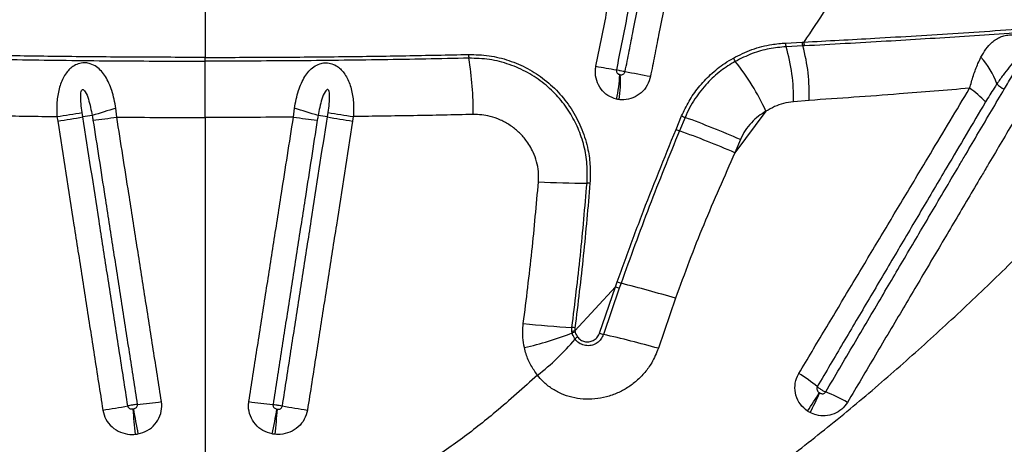
# Model space of a CAD drawing. Units: millimetres. Extents: x 91 to 445, y 452 to 777.
# Drawn here: x 166 to 173, y 583 to 586 of the extents above; entities that cross this region are included whole.
import ezdxf

# ---------------------------------------------------------------- set-up
doc = ezdxf.new("R2010")
doc.units = ezdxf.units.MM

msp = doc.modelspace()

# ---------------------------------------------------------------- linework, layer by layer
at = {"color": 7, "linetype": 'Continuous', "lineweight": 25}
for p, q in [((167.6284, 585.8099), (167.6284, 585.4999)), ((171.5888, 585.5981), (171.7024, 585.6041)), ((171.7069, 585.5779), (171.593, 585.5723)), ((171.7024, 585.6041), (171.7136, 585.6048)), ((171.7182, 585.5785), (171.7069, 585.5779)), ((167.6284, 585.4743), (167.6284, 585.4999)), ((171.7497, 585.2061), (171.6425, 585.1975)), ((166.7942, 585.0933), (166.7894, 585.1239)), ((167.0257, 585.0919), (167.0189, 585.1524)), ((168.2311, 585.0919), (168.2379, 585.1524)), ((168.4626, 585.0933), (168.4674, 585.1239)), ((171.4551, 585.1318), (171.2438, 584.8489)), ((166.6174, 585.0959), (166.6221, 585.0654)), ((167.6284, 585.0897), (167.6284, 582.2203)), ((168.6394, 585.0959), (168.6346, 585.0654)), ((170.8417, 585.0087), (170.88, 585.1003)), ((170.9035, 585.0902), (170.8652, 584.9987)), ((171.281, 584.9386), (171.2438, 584.8489)), ((170.429, 583.9336), (170.4408, 583.9669)), ((170.429, 583.9336), (170.1518, 583.6338)), ((170.3203, 583.6173), (170.429, 583.9336)), ((170.4546, 583.9244), (170.3461, 583.6085)), ((170.4663, 583.9577), (170.4546, 583.9244)), ((170.8387, 583.8555), (170.7211, 583.5138)), ((170.1316, 583.6295), (170.1318, 583.6561)), ((170.1333, 583.619), (170.1316, 583.6295)), ((170.152, 583.6542), (170.1518, 583.6338)), ((170.1518, 583.6338), (170.1532, 583.6256))]:
    msp.add_line(p, q, dxfattribs=at)
for centre, radius, start, end in [((171.6651, 585.5974), 0.0764, 179.43213, 199.15069), ((171.7765, 585.6034), 0.0742, 179.41696, 200.07789), ((170.5869, 585.2604), 1.164, 357.32467, 15.82782), ((171.7877, 585.6042), 0.074, 179.55311, 200.30388), ((169.5887, 585.5198), 0.1625, 179.86992, 188.94121), ((170.4674, 585.2328), 1.1757, 358.28025, 16.78464), ((167.0305, 585.1122), 2.428, 359.94846, 9.05853), ((171.3855, 591.2719), 5.9332, 259.41303, 260.78028), ((171.333, 585.538), 0.1087, 203.02141, 216.88084), ((170.0122, 584.4816), 1.5826, 24.25591, 38.77594), ((172.5601, 585.1598), 0.4973, 18.64056, 43.24072), ((169.72, 585.397), 0.7377, 345.7109, 358.88167), ((169.7047, 585.3291), 0.7578, 351.07446, 4.00422), ((173.6767, 601.7418), 16.6449, 258.97867, 259.58432), ((173.149, 585.4351), 0.1655, 224.67551, 246.13212), ((172.5016, 584.7829), 0.6121, 42.42174, 55.81878), ((166.0495, 589.1379), 4.0817, 277.9976, 280.4444), ((169.0059, 578.4193), 7.0202, 106.44182, 107.81708), ((166.2509, 578.4193), 7.0202, 72.18292, 73.55818), ((169.2073, 589.1379), 4.0817, 259.5556, 262.0024), ((166.0543, 589.1027), 4.0771, 278.00627, 280.45566), ((166.936, 584.3588), 0.7481, 95.99294, 100.92652), ((166.5767, 588.1361), 3.0771, 275.33691, 278.38966), ((168.68, 588.1361), 3.0771, 261.61034, 264.66309), ((168.3208, 584.3588), 0.7481, 79.07348, 84.00706), ((169.2025, 589.1027), 4.0771, 259.54434, 261.99373), ((171.078, 585.5279), 0.4712, 245.15205, 248.26077), ((168.6854, 579.0214), 6.4614, 66.31504, 69.9235), ((171.0471, 585.4602), 0.4961, 245.53918, 248.49228), ((168.5633, 578.6263), 6.7754, 66.69526, 70.13841), ((170.1888, 589.0237), 4.3819, 266.25917, 270.59606), ((170.2356, 584.3488), 0.2932, 86.3054, 90.25078), ((170.7986, 584.9254), 1.0231, 249.53193, 251.04979), ((170.7901, 584.9003), 1.0319, 249.51558, 251.02703), ((168.212, 575.0177), 9.2198, 73.44712, 75.84708), ((170.4101, 589.0613), 5.4124, 263.52314, 267.05185), ((170.1747, 583.4766), 0.1588, 98.28831, 105.7626), ((170.1066, 583.2654), 0.3915, 83.35257, 86.32209), ((170.1861, 583.494), 0.1356, 104.02433, 112.90187), ((169.2942, 585.7646), 2.3039, 282.85579, 291.35869), ((168.9008, 584.6247), 1.6331, 307.55802, 320.04736), ((170.232, 583.5138), 0.1008, 128.96716, 141.83947), ((170.6205, 584.4609), 0.8954, 250.41221, 252.14974), ((168.5912, 575.8716), 7.9334, 74.42725, 77.22087), ((171.1964, 582.531), 0.944, 49.7961, 59.19287), ((169.4575, 584.618), 2.7493, 326.10497, 329.21592), ((169.9222, 584.0555), 2.0803, 331.86949, 335.98919), ((171.5007, 582.276), 1.0073, 59.53478, 68.9066), ((166.4057, 586.7785), 3.7235, 278.0966, 280.76202), ((171.1832, 583.3591), 4.0559, 183.69704, 186.12152), ((170.8364, 583.6945), 3.7452, 189.1628, 191.78614), ((166.8867, 586.1172), 3, 275.32658, 278.50137), ((168.3701, 586.1172), 3, 261.49863, 264.67342), ((164.4204, 583.6945), 3.7452, 348.21386, 350.8372), ((164.0736, 583.3591), 4.0559, 353.87848, 356.30296), ((168.8511, 586.7785), 3.7235, 259.23798, 261.9034)]:
    msp.add_arc(centre, radius, start, end, dxfattribs=at)
for points, knots in [([(172.8596, 587.4443), (172.7697, 587.2893), (172.5899, 586.9792), (172.3086, 586.5171), (172.0185, 586.0578), (171.8153, 585.7558), (171.7136, 585.6048)], [0, 0, 0, 0, 0.249731, 0.499462, 0.749732, 1, 1, 1, 1]), ([(170.2954, 585.4397), (170.319, 585.5575), (170.3661, 585.793), (170.4369, 586.1463), (170.5077, 586.4997), (170.5887, 586.9042), (170.6462, 587.191), (170.6801, 587.3601)], [0, 0, 0, 0, 0.18399, 0.367978, 0.551965, 0.735951, 1, 1, 1, 1]), ([(170.8149, 587.3358), (170.7815, 587.1668), (170.7247, 586.88), (170.6446, 586.4754), (170.5747, 586.122), (170.5048, 585.7687), (170.4582, 585.5331), (170.4349, 585.4154)], [0, 0, 0, 0, 0.264042, 0.448029, 0.632018, 0.816008, 1, 1, 1, 1]), ([(170.4946, 585.404), (170.5038, 585.4507), (170.5223, 585.5443), (170.5524, 585.6967), (170.579, 585.8319), (170.6081, 585.9792), (170.6314, 586.097), (170.6605, 586.2443), (170.6837, 586.3622), (170.7244, 586.5684), (170.7651, 586.7747), (170.8233, 587.0693), (170.8582, 587.2461), (170.8814, 587.364)], [0, 0, 0, 0, 0.071586, 0.143172, 0.233365, 0.278461, 0.368653, 0.41375, 0.503942, 0.549038, 0.729423, 0.819615, 1, 1, 1, 1]), ([(171.0534, 587.3313), (171.0302, 587.2135), (170.9954, 587.0367), (170.9374, 586.742), (170.8968, 586.5358), (170.8562, 586.3295), (170.833, 586.2117), (170.804, 586.0643), (170.7808, 585.9465), (170.7518, 585.7992), (170.7251, 585.664), (170.6951, 585.5115), (170.6767, 585.418), (170.6675, 585.3712)], [0, 0, 0, 0, 0.180383, 0.270574, 0.450958, 0.496054, 0.586247, 0.631343, 0.721536, 0.766633, 0.856826, 0.928413, 1, 1, 1, 1]), ([(171.7136, 585.6048), (171.8748, 585.6133), (172.2222, 585.6318), (172.7655, 585.6648), (173.1523, 585.6916), (173.3458, 585.705)], [0, 0, 0, 0, 0.3018556, 0.6507323, 1, 1, 1, 1]), ([(173.3526, 585.6809), (173.1715, 585.6681), (172.8091, 585.6423), (172.2641, 585.6082), (171.9038, 585.5886), (171.7182, 585.5785)], [0, 0, 0, 0, 0.326452, 0.653243, 1, 1, 1, 1]), ([(172.9224, 585.5004), (172.9333, 585.5199), (172.9553, 585.5588), (172.9913, 585.5989), (173.0258, 585.6247), (173.0555, 585.6401), (173.0884, 585.6507), (173.1274, 585.6555), (173.1631, 585.6521), (173.2003, 585.6417), (173.2234, 585.6301), (173.2504, 585.6104), (173.2728, 585.5881), (173.2957, 585.5499), (173.3114, 585.5028), (173.3188, 585.4394), (173.3141, 585.3797), (173.3056, 585.3406), (173.3033, 585.3302)], [0, 0, 0, 0, 0.104271, 0.20839, 0.268109, 0.31929, 0.370377, 0.426766, 0.485392, 0.509214, 0.573324, 0.58073, 0.638773, 0.697284, 0.762205, 0.843174, 0.9583, 1, 1, 1, 1]), ([(171.2329, 585.4955), (171.2749, 585.5162), (171.3601, 585.5583), (171.4812, 585.5888), (171.5577, 585.5954), (171.5888, 585.5981)], [0, 0, 0, 0, 0.3663, 0.743138, 1, 1, 1, 1]), ([(167.6284, 585.4999), (167.4718, 585.5002), (167.1583, 585.5007), (166.7012, 585.5049), (166.2575, 585.5112), (165.973, 585.5171), (165.8306, 585.5201)], [0, 0, 0, 0, 0.2590754, 0.5189993, 0.7591558, 1, 1, 1, 1]), ([(167.6284, 585.4999), (167.7849, 585.5002), (168.0985, 585.5007), (168.5556, 585.5049), (168.9992, 585.5112), (169.2837, 585.5171), (169.4262, 585.5201)], [0, 0, 0, 0, 0.2590754, 0.5189993, 0.7591558, 1, 1, 1, 1]), ([(169.4262, 585.5201), (169.473, 585.5188), (169.5667, 585.5161), (169.7028, 585.4821), (169.8308, 585.427), (169.9487, 585.3501), (170.0525, 585.2528), (170.1388, 585.1378), (170.2035, 585.0088), (170.2418, 584.8799), (170.2589, 584.7561), (170.256, 584.6797), (170.2545, 584.6414)], [0, 0, 0, 0, 0.103025, 0.20607, 0.309535, 0.413005, 0.519358, 0.625692, 0.730629, 0.835532, 0.917771, 1, 1, 1, 1]), ([(171.593, 585.5723), (171.5545, 585.5687), (171.4767, 585.5614), (171.3592, 585.529), (171.284, 585.4916), (171.246, 585.4727)], [0, 0, 0, 0, 0.326594, 0.659538, 1, 1, 1, 1]), ([(173.1563, 585.4098), (173.1657, 585.4262), (173.1799, 585.4509), (173.1941, 585.4807), (173.1999, 585.496), (173.2018, 585.5037), (173.202, 585.5077), (173.2018, 585.5099), (173.2011, 585.5114), (173.2003, 585.5123), (173.1992, 585.5129), (173.1976, 585.513), (173.1938, 585.5122), (173.1804, 585.5043), (173.1535, 585.478), (173.1152, 585.4347), (173.0726, 585.3784), (173.0453, 585.339), (173.0313, 585.3187)], [0, 0, 0, 0, 0.150085, 0.22514, 0.262685, 0.281476, 0.287939, 0.295128, 0.298186, 0.301277, 0.303984, 0.307345, 0.313381, 0.333349, 0.427262, 0.613942, 0.800835, 1, 1, 1, 1]), ([(165.8286, 585.4945), (165.9265, 585.4924), (166.1222, 585.4882), (166.4191, 585.4832), (166.7179, 585.4793), (167.0196, 585.4764), (167.3232, 585.4746), (167.5266, 585.4744), (167.6284, 585.4743)], [0, 0, 0, 0, 0.16548, 0.33096, 0.497344, 0.663727, 0.831748, 1, 1, 1, 1]), ([(167.0189, 585.1524), (167.0154, 585.1731), (167.0084, 585.2143), (166.9925, 585.2716), (166.9728, 585.3237), (166.9495, 585.368), (166.9216, 585.406), (166.8881, 585.437), (166.8506, 585.4567), (166.8107, 585.4645), (166.7713, 585.461), (166.7345, 585.4454), (166.7046, 585.4223), (166.6794, 585.3938), (166.658, 585.3588), (166.635, 585.3042), (166.6182, 585.2288), (166.614, 585.153), (166.6166, 585.1086), (166.6174, 585.0959)], [0, 0, 0, 0, 0.070604, 0.141196, 0.203147, 0.265047, 0.319688, 0.374154, 0.430715, 0.468558, 0.512641, 0.561238, 0.602157, 0.643202, 0.694455, 0.745785, 0.849722, 0.957299, 1, 1, 1, 1]), ([(169.4282, 585.4945), (169.3303, 585.4924), (169.1345, 585.4882), (168.8377, 585.4832), (168.5388, 585.4793), (168.2371, 585.4764), (167.9335, 585.4746), (167.7301, 585.4744), (167.6284, 585.4743)], [0, 0, 0, 0, 0.16548, 0.33096, 0.497344, 0.663727, 0.831748, 1, 1, 1, 1]), ([(167.6284, 585.0897), (167.6284, 585.123), (167.6284, 585.1905), (167.6284, 585.2902), (167.6284, 585.387), (167.6284, 585.4449), (167.6284, 585.4743)], [0, 0, 0, 0, 0.246648, 0.50045, 0.746668, 1, 1, 1, 1]), ([(168.2379, 585.1524), (168.2414, 585.1731), (168.2484, 585.2143), (168.2643, 585.2716), (168.284, 585.3237), (168.3073, 585.368), (168.3351, 585.406), (168.3686, 585.437), (168.4061, 585.4567), (168.4461, 585.4645), (168.4854, 585.461), (168.5222, 585.4454), (168.5521, 585.4223), (168.5774, 585.3938), (168.5988, 585.3588), (168.6218, 585.3042), (168.6386, 585.2288), (168.6428, 585.153), (168.6401, 585.1086), (168.6394, 585.0959)], [0, 0, 0, 0, 0.070604, 0.141196, 0.203147, 0.265047, 0.319688, 0.374154, 0.430715, 0.468558, 0.512641, 0.561238, 0.602157, 0.643202, 0.694455, 0.745785, 0.849722, 0.957299, 1, 1, 1, 1]), ([(170.2343, 584.642), (170.2357, 584.6849), (170.2384, 584.7706), (170.2165, 584.8969), (170.1761, 585.017), (170.1166, 585.1301), (170.0388, 585.2329), (169.9428, 585.3242), (169.8308, 585.3992), (169.7048, 585.4552), (169.5694, 585.4902), (169.4752, 585.4931), (169.4282, 585.4945)], [0, 0, 0, 0, 0.094828, 0.189675, 0.284328, 0.379005, 0.478333, 0.577676, 0.682233, 0.786786, 0.893404, 1, 1, 1, 1]), ([(170.4349, 585.2149), (170.4147, 585.2219), (170.3745, 585.2359), (170.3271, 585.2817), (170.297, 585.3402), (170.2889, 585.3959), (170.2938, 585.4288), (170.2954, 585.4397)], [0, 0, 0, 0, 0.225597, 0.448702, 0.669872, 0.889883, 1, 1, 1, 1]), ([(170.88, 585.1003), (170.8959, 585.1342), (170.928, 585.2028), (170.9951, 585.2982), (171.077, 585.386), (171.1589, 585.4516), (171.2132, 585.4838), (171.2329, 585.4955)], [0, 0, 0, 0, 0.202865, 0.410419, 0.636378, 0.86817, 1, 1, 1, 1]), ([(171.246, 585.4727), (171.2125, 585.4521), (171.1446, 585.4102), (171.0509, 585.3241), (170.9816, 585.2365), (170.9333, 585.1559), (170.9134, 585.1121), (170.9035, 585.0902)], [0, 0, 0, 0, 0.233087, 0.472061, 0.730988, 0.865497, 1, 1, 1, 1]), ([(172.8455, 585.2892), (172.8537, 585.3185), (172.8705, 585.3781), (172.8967, 585.448), (172.9155, 585.4864), (172.9224, 585.5004)], [0, 0, 0, 0, 0.381728, 0.775254, 1, 1, 1, 1]), ([(170.4349, 585.4154), (170.4346, 585.4138), (170.434, 585.4091), (170.4354, 585.4009), (170.4402, 585.3924), (170.4479, 585.3858), (170.4543, 585.3837), (170.4576, 585.3826)], [0, 0, 0, 0, 0.102982, 0.311455, 0.528364, 0.758059, 1, 1, 1, 1]), ([(170.4349, 585.4154), (170.4352, 585.4153), (170.4394, 585.4146), (170.448, 585.413), (170.4635, 585.4101), (170.4789, 585.4071), (170.49, 585.4049), (170.4946, 585.404)], [0, 0, 0, 0, 0.0234592, 0.3171046, 0.5008926, 0.794538, 1, 1, 1, 1]), ([(170.4576, 585.3826), (170.4581, 585.3825), (170.4591, 585.3823), (170.4601, 585.3821), (170.4606, 585.382)], [0, 0, 0, 0, 0.476928, 1, 1, 1, 1]), ([(170.4606, 585.382), (170.4624, 585.3818), (170.4676, 585.3813), (170.4761, 585.3827), (170.485, 585.3874), (170.4918, 585.3947), (170.4937, 585.4009), (170.4946, 585.404)], [0, 0, 0, 0, 0.125761, 0.360084, 0.581663, 0.793799, 1, 1, 1, 1]), ([(173.082, 585.2837), (173.1013, 585.3164), (173.1261, 585.3584), (173.1508, 585.4005), (173.1563, 585.4098)], [0, 0, 0, 0, 0.778427, 1, 1, 1, 1]), ([(170.6675, 585.3712), (170.6611, 585.3499), (170.6484, 585.3069), (170.6048, 585.2551), (170.5493, 585.2206), (170.4961, 585.2082), (170.4642, 585.2107), (170.4533, 585.2115)], [0, 0, 0, 0, 0.2188197, 0.4400686, 0.6617523, 0.8840982, 1, 1, 1, 1]), ([(173.0313, 585.3187), (173.0313, 585.3187), (173.025, 585.3093), (172.9983, 585.2693), (172.9729, 585.2276), (172.9534, 585.1957)], [0, 0, 0, 0, 0.000008, 0.234868, 1, 1, 1, 1]), ([(166.7894, 585.1239), (166.7864, 585.1438), (166.7803, 585.1835), (166.7787, 585.2333), (166.7807, 585.266), (166.7869, 585.277), (166.7893, 585.2793), (166.7916, 585.2804), (166.7942, 585.2806), (166.7975, 585.2796), (166.8035, 585.2753), (166.8182, 585.2546), (166.8391, 585.1961), (166.8503, 585.1403), (166.8578, 585.1028)], [0, 0, 0, 0, 0.1697374, 0.338966, 0.4240486, 0.4367346, 0.4450132, 0.4515184, 0.4580425, 0.4661516, 0.4799289, 0.5202961, 0.6769118, 1, 1, 1, 1]), ([(168.4674, 585.1239), (168.4704, 585.1438), (168.4765, 585.1835), (168.4781, 585.2333), (168.4761, 585.266), (168.4698, 585.277), (168.4675, 585.2793), (168.4651, 585.2804), (168.4626, 585.2806), (168.4593, 585.2796), (168.4532, 585.2753), (168.4386, 585.2546), (168.4177, 585.1961), (168.4065, 585.1403), (168.3989, 585.1028)], [0, 0, 0, 0, 0.169737, 0.338966, 0.424049, 0.436735, 0.445013, 0.451518, 0.458042, 0.466152, 0.479929, 0.520296, 0.676912, 1, 1, 1, 1]), ([(171.6331, 582.7824), (171.7515, 582.8757), (171.9882, 583.0624), (172.3298, 583.354), (172.6634, 583.653), (172.9884, 583.9593), (173.3056, 584.2718), (173.6184, 584.5932), (173.9277, 584.9231), (174.1295, 585.1489), (174.2304, 585.2619)], [0, 0, 0, 0, 0.1230282, 0.2460966, 0.3691381, 0.4932057, 0.6172984, 0.741372, 0.8706463, 1, 1, 1, 1]), ([(171.6799, 583.3418), (171.7398, 583.4421), (171.8597, 583.6428), (172.0395, 583.9434), (172.2192, 584.2436), (172.3987, 584.5433), (172.5629, 584.8174), (172.7118, 585.0661), (172.8009, 585.2148), (172.8455, 585.2892)], [0, 0, 0, 0, 0.153461, 0.307101, 0.460892, 0.614809, 0.768828, 0.884387, 1, 1, 1, 1]), ([(172.8455, 585.2892), (172.6846, 585.2758), (172.3159, 585.245), (171.9538, 585.2201), (171.7497, 585.2061)], [0, 0, 0, 0, 0.436326, 1, 1, 1, 1]), ([(171.8632, 583.2159), (171.927, 583.3242), (172.0546, 583.5409), (172.241, 583.8573), (172.4224, 584.1653), (172.5694, 584.4146), (172.6868, 584.6138), (172.7601, 584.7381), (172.8334, 584.8624), (172.9066, 584.9865), (172.9944, 585.1353), (173.0528, 585.2343), (173.082, 585.2837), (173.082, 585.2837)], [0, 0, 0, 0, 0.156072, 0.312305, 0.456858, 0.601558, 0.673949, 0.746365, 0.782581, 0.855032, 0.927505, 1, 1, 1, 1, 1]), ([(170.4533, 585.2115), (170.4501, 585.212), (170.4439, 585.2129), (170.4378, 585.2143), (170.4349, 585.2149)], [0, 0, 0, 0, 0.523221, 1, 1, 1, 1]), ([(171.6425, 585.1975), (171.62, 585.1942), (171.5764, 585.1878), (171.5132, 585.1653), (171.4746, 585.143), (171.4551, 585.1318)], [0, 0, 0, 0, 0.346961, 0.670062, 1, 1, 1, 1]), ([(172.9534, 585.1957), (172.9096, 585.1215), (172.8218, 584.9732), (172.6752, 584.7251), (172.5136, 584.4516), (172.3369, 584.1524), (172.16, 583.8527), (171.9829, 583.5525), (171.8648, 583.3521), (171.8057, 583.2519)], [0, 0, 0, 0, 0.115522, 0.231013, 0.384982, 0.538888, 0.692697, 0.846403, 1, 1, 1, 1]), ([(173.2291, 585.2033), (173.2, 585.154), (173.1417, 585.0554), (173.0541, 584.9072), (172.9811, 584.7835), (172.9079, 584.6598), (172.8347, 584.5359), (172.7175, 584.3375), (172.5707, 584.0892), (172.3895, 583.7826), (172.203, 583.4677), (172.0752, 583.252), (172.0114, 583.1443)], [0, 0, 0, 0, 0.072484, 0.144949, 0.217395, 0.253609, 0.326021, 0.398407, 0.543102, 0.687676, 0.843934, 1, 1, 1, 1]), ([(165.7983, 585.11), (165.9338, 585.1072), (166.205, 585.1015), (166.4798, 585.0978), (166.6174, 585.0959)], [0, 0, 0, 0, 0.499369, 1, 1, 1, 1]), ([(169.4584, 585.11), (169.323, 585.1072), (169.0518, 585.1015), (168.777, 585.0978), (168.6394, 585.0959)], [0, 0, 0, 0, 0.499369, 1, 1, 1, 1]), ([(169.9029, 584.6511), (169.9036, 584.6743), (169.905, 584.7204), (169.8919, 584.7883), (169.8656, 584.8621), (169.824, 584.9311), (169.7689, 584.9917), (169.7105, 585.0381), (169.6446, 585.0743), (169.5788, 585.0971), (169.5162, 585.109), (169.4777, 585.1097), (169.4584, 585.11)], [0, 0, 0, 0, 0.094608, 0.188755, 0.282947, 0.418845, 0.522608, 0.626383, 0.732644, 0.83889, 0.919452, 1, 1, 1, 1]), ([(171.4551, 585.1318), (171.4376, 585.121), (171.4021, 585.0992), (171.3544, 585.0551), (171.3116, 585.0021), (171.2914, 584.96), (171.281, 584.9386)], [0, 0, 0, 0, 0.240641, 0.487234, 0.738879, 1, 1, 1, 1]), ([(166.6221, 585.0654), (166.6591, 584.8286), (166.7145, 584.4735), (166.7884, 584.0001), (166.8346, 583.7042), (166.8818, 583.4015), (166.9106, 583.2172), (166.9301, 583.0921)], [0, 0, 0, 0, 0.359885, 0.539829, 0.719775, 0.809748, 1, 1, 1, 1]), ([(167.101, 583.1205), (167.0815, 583.2456), (167.0529, 583.4298), (167.0058, 583.7324), (166.9598, 584.0282), (166.8862, 584.5016), (166.831, 584.8566), (166.7942, 585.0933)], [0, 0, 0, 0, 0.19025, 0.280223, 0.460168, 0.640113, 1, 1, 1, 1]), ([(166.8578, 585.1028), (166.8578, 585.1028), (166.8597, 585.0927), (166.8613, 585.0825), (166.8629, 585.0724)], [0, 0, 0, 0, 0.000039, 1, 1, 1, 1]), ([(166.8629, 585.0724), (166.8901, 584.8982), (166.9356, 584.6057), (166.9995, 584.1949), (167.0547, 583.84), (167.11, 583.485), (167.1468, 583.2485), (167.1652, 583.1302)], [0, 0, 0, 0, 0.268992, 0.451742, 0.634493, 0.817246, 1, 1, 1, 1]), ([(167.0257, 585.0919), (167.126, 585.0913), (167.3267, 585.09), (167.5278, 585.0898), (167.6284, 585.0897)], [0, 0, 0, 0, 0.499673, 1, 1, 1, 1]), ([(167.3302, 583.1502), (167.3117, 583.2684), (167.2746, 583.505), (167.2189, 583.8598), (167.1633, 584.2147), (167.0989, 584.6254), (167.053, 584.9178), (167.0257, 585.0919)], [0, 0, 0, 0, 0.1827538, 0.3655062, 0.5482574, 0.7310073, 1, 1, 1, 1]), ([(168.2311, 585.0919), (168.1308, 585.0913), (167.9301, 585.09), (167.729, 585.0898), (167.6284, 585.0897)], [0, 0, 0, 0, 0.499673, 1, 1, 1, 1]), ([(167.9266, 583.1502), (167.9451, 583.2684), (167.9822, 583.505), (168.0378, 583.8598), (168.0934, 584.2147), (168.1579, 584.6254), (168.2037, 584.9178), (168.2311, 585.0919)], [0, 0, 0, 0, 0.1827538, 0.3655062, 0.5482574, 0.7310073, 1, 1, 1, 1]), ([(168.3938, 585.0724), (168.3667, 584.8982), (168.3212, 584.6057), (168.2572, 584.1949), (168.202, 583.84), (168.1468, 583.485), (168.11, 583.2485), (168.0916, 583.1302)], [0, 0, 0, 0, 0.268992, 0.451742, 0.634493, 0.817246, 1, 1, 1, 1]), ([(168.1558, 583.1205), (168.1752, 583.2456), (168.2039, 583.4298), (168.2509, 583.7324), (168.2969, 584.0282), (168.3706, 584.5016), (168.4258, 584.8566), (168.4626, 585.0933)], [0, 0, 0, 0, 0.19025, 0.280223, 0.460168, 0.640113, 1, 1, 1, 1]), ([(168.6346, 585.0654), (168.5977, 584.8286), (168.5423, 584.4735), (168.4684, 584.0001), (168.4222, 583.7042), (168.3749, 583.4015), (168.3462, 583.2172), (168.3266, 583.0921)], [0, 0, 0, 0, 0.3598849, 0.5398292, 0.7197749, 0.8097483, 1, 1, 1, 1]), ([(168.3989, 585.1028), (168.3989, 585.1028), (168.3971, 585.0927), (168.3954, 585.0825), (168.3938, 585.0724)], [0, 0, 0, 0, 0.000039, 1, 1, 1, 1]), ([(170.4408, 583.9669), (170.4586, 584.0166), (170.5124, 584.1666), (170.642, 584.5157), (170.7618, 584.8115), (170.8417, 585.0087)], [0, 0, 0, 0, 0.141902, 0.427923, 1, 1, 1, 1]), ([(170.8652, 584.9987), (170.7953, 584.8268), (170.6553, 584.4828), (170.5293, 584.1328), (170.4663, 583.9577)], [0, 0, 0, 0, 0.499718, 1, 1, 1, 1]), ([(171.2438, 584.8489), (171.1713, 584.6858), (171.0626, 584.4409), (170.9303, 584.1082), (170.8692, 583.9397), (170.8387, 583.8555)], [0, 0, 0, 0, 0.499494, 0.74975, 1, 1, 1, 1]), ([(169.7996, 583.6835), (169.8202, 583.8478), (169.8605, 584.1698), (169.8889, 584.4929), (169.9029, 584.6511)], [0, 0, 0, 0, 0.51028, 1, 1, 1, 1]), ([(170.1318, 583.6561), (170.1518, 583.8201), (170.1918, 584.1483), (170.2202, 584.4774), (170.2343, 584.642)], [0, 0, 0, 0, 0.499846, 1, 1, 1, 1]), ([(170.2545, 584.6414), (170.2404, 584.4767), (170.212, 584.1471), (170.172, 583.8186), (170.152, 583.6542)], [0, 0, 0, 0, 0.4998457, 1, 1, 1, 1]), ([(169.8068, 583.5185), (169.8028, 583.5414), (169.7945, 583.5878), (169.795, 583.6435), (169.7987, 583.6754), (169.7996, 583.6835)], [0, 0, 0, 0, 0.421805, 0.853736, 1, 1, 1, 1]), ([(170.1532, 583.6256), (170.154, 583.6224), (170.157, 583.6103), (170.1637, 583.5999), (170.1686, 583.5921)], [0, 0, 0, 0, 0.263464, 1, 1, 1, 1]), ([(170.1527, 583.576), (170.1462, 583.5865), (170.1378, 583.6), (170.1341, 583.6155), (170.1333, 583.619)], [0, 0, 0, 0, 0.776876, 1, 1, 1, 1]), ([(170.3461, 583.6085), (170.3412, 583.5972), (170.3316, 583.5746), (170.3044, 583.5493), (170.2711, 583.5336), (170.2334, 583.5297), (170.1959, 583.539), (170.1686, 583.5567), (170.1565, 583.5714), (170.1527, 583.576)], [0, 0, 0, 0, 0.147505, 0.294851, 0.444457, 0.60061, 0.761998, 0.925624, 1, 1, 1, 1]), ([(170.1686, 583.5921), (170.1754, 583.5848), (170.1891, 583.57), (170.2173, 583.5586), (170.2478, 583.5567), (170.2778, 583.5657), (170.3029, 583.5846), (170.3156, 583.604), (170.3197, 583.6154), (170.3203, 583.6173)], [0, 0, 0, 0, 0.159986, 0.319263, 0.482286, 0.648532, 0.812862, 0.969908, 1, 1, 1, 1]), ([(169.8963, 583.3301), (169.8807, 583.3522), (169.8489, 583.397), (169.8211, 583.4622), (169.8105, 583.5041), (169.8068, 583.5185)], [0, 0, 0, 0, 0.388407, 0.78909, 1, 1, 1, 1]), ([(170.7211, 583.5138), (170.7074, 583.4801), (170.6834, 583.4211), (170.6302, 583.3479), (170.5746, 583.2907), (170.5117, 583.2438), (170.4424, 583.2064), (170.3671, 583.18), (170.2874, 583.166), (170.2081, 583.165), (170.1312, 583.1772), (170.0587, 583.2014), (169.992, 583.2381), (169.937, 583.2815), (169.9085, 583.3155), (169.8963, 583.3301)], [0, 0, 0, 0, 0.1035488, 0.1814443, 0.2593546, 0.3342578, 0.4091632, 0.488738, 0.5673752, 0.6459951, 0.7208868, 0.7957528, 0.8699981, 0.9442129, 1, 1, 1, 1]), ([(169.8963, 583.3301), (169.8014, 583.245), (169.631, 583.0921), (169.3705, 582.8864), (169.2015, 582.7716), (169.1168, 582.7141)], [0, 0, 0, 0, 0.385142, 0.692078, 1, 1, 1, 1]), ([(171.7396, 583.0848), (171.7218, 583.0993), (171.6863, 583.1283), (171.6564, 583.192), (171.6497, 583.26), (171.6628, 583.3109), (171.6766, 583.3358), (171.6799, 583.3418)], [0, 0, 0, 0, 0.2324448, 0.4653114, 0.6986477, 0.9286225, 1, 1, 1, 1]), ([(171.8057, 583.2519), (171.8053, 583.2511), (171.8034, 583.2474), (171.802, 583.2394), (171.8041, 583.2287), (171.81, 583.2185), (171.8162, 583.2135), (171.8194, 583.2109)], [0, 0, 0, 0, 0.062902, 0.271217, 0.497669, 0.742349, 1, 1, 1, 1]), ([(171.8057, 583.2519), (171.8064, 583.2513), (171.8111, 583.2471), (171.8199, 583.2401), (171.8344, 583.2305), (171.8488, 583.2223), (171.8588, 583.2178), (171.8632, 583.2159)], [0, 0, 0, 0, 0.049426, 0.328656, 0.503421, 0.78265, 1, 1, 1, 1]), ([(171.8194, 583.2109), (171.8198, 583.2106), (171.8208, 583.2099), (171.8219, 583.2093), (171.8225, 583.209)], [0, 0, 0, 0, 0.414165, 1, 1, 1, 1]), ([(171.8225, 583.209), (171.8249, 583.2078), (171.8304, 583.205), (171.8399, 583.2033), (171.8496, 583.2045), (171.858, 583.2087), (171.8615, 583.2135), (171.8632, 583.2159)], [0, 0, 0, 0, 0.171756, 0.400278, 0.609194, 0.807068, 1, 1, 1, 1]), ([(166.9301, 583.0921), (166.9358, 583.0706), (166.9471, 583.0273), (166.991, 582.9743), (167.0486, 582.9383), (167.1047, 582.9245), (167.1387, 582.9261), (167.1503, 582.9266)], [0, 0, 0, 0, 0.218928, 0.44023, 0.662122, 0.884737, 1, 1, 1, 1]), ([(167.1652, 583.1302), (167.1648, 583.1301), (167.159, 583.1296), (167.1485, 583.1283), (167.1312, 583.1259), (167.1154, 583.1233), (167.1052, 583.1213), (167.101, 583.1205)], [0, 0, 0, 0, 0.023269, 0.317015, 0.500865, 0.794611, 1, 1, 1, 1]), ([(167.1356, 583.0976), (167.1337, 583.0975), (167.1283, 583.0971), (167.1193, 583.0988), (167.1102, 583.1037), (167.1035, 583.1112), (167.1018, 583.1174), (167.101, 583.1205)], [0, 0, 0, 0, 0.124973, 0.359529, 0.58138, 0.793664, 1, 1, 1, 1]), ([(167.1389, 583.0981), (167.1384, 583.098), (167.1373, 583.0978), (167.1362, 583.0977), (167.1356, 583.0976)], [0, 0, 0, 0, 0.480203, 1, 1, 1, 1]), ([(167.1652, 583.1302), (167.1653, 583.1286), (167.1658, 583.1238), (167.1638, 583.1158), (167.1581, 583.1074), (167.1495, 583.101), (167.1425, 583.0991), (167.1389, 583.0981)], [0, 0, 0, 0, 0.103697, 0.312003, 0.52867, 0.758215, 1, 1, 1, 1]), ([(167.1701, 582.9295), (167.1919, 582.9359), (167.2354, 582.9487), (167.2881, 582.9932), (167.323, 583.0507), (167.3347, 583.1061), (167.3313, 583.1391), (167.3302, 583.1502)], [0, 0, 0, 0, 0.225475, 0.448511, 0.669472, 0.88922, 1, 1, 1, 1]), ([(168.0867, 582.9295), (168.0648, 582.9359), (168.0213, 582.9487), (167.9687, 582.9932), (167.9338, 583.0507), (167.922, 583.1061), (167.9254, 583.1391), (167.9266, 583.1502)], [0, 0, 0, 0, 0.225475, 0.448511, 0.669472, 0.88922, 1, 1, 1, 1]), ([(168.0916, 583.1302), (168.0914, 583.1286), (168.091, 583.1238), (168.093, 583.1158), (168.0987, 583.1074), (168.1073, 583.101), (168.1143, 583.0991), (168.1178, 583.0981)], [0, 0, 0, 0, 0.103697, 0.312003, 0.52867, 0.758215, 1, 1, 1, 1]), ([(168.0916, 583.1302), (168.092, 583.1301), (168.0978, 583.1296), (168.1083, 583.1283), (168.1255, 583.1259), (168.1413, 583.1233), (168.1516, 583.1213), (168.1558, 583.1205)], [0, 0, 0, 0, 0.023269, 0.317015, 0.500865, 0.794611, 1, 1, 1, 1]), ([(168.3266, 583.0921), (168.321, 583.0706), (168.3096, 583.0273), (168.2657, 582.9743), (168.2081, 582.9383), (168.152, 582.9245), (168.118, 582.9261), (168.1064, 582.9266)], [0, 0, 0, 0, 0.2189281, 0.4402302, 0.6621222, 0.8847372, 1, 1, 1, 1]), ([(168.1178, 583.0981), (168.1184, 583.098), (168.1194, 583.0978), (168.1205, 583.0977), (168.1211, 583.0976)], [0, 0, 0, 0, 0.480203, 1, 1, 1, 1]), ([(168.1211, 583.0976), (168.123, 583.0975), (168.1285, 583.0971), (168.1374, 583.0988), (168.1465, 583.1037), (168.1533, 583.1112), (168.155, 583.1174), (168.1558, 583.1205)], [0, 0, 0, 0, 0.124973, 0.359529, 0.58138, 0.793664, 1, 1, 1, 1]), ([(172.0114, 583.1443), (171.9993, 583.1278), (171.9752, 583.0948), (171.9213, 583.0634), (171.8608, 583.0496), (171.8035, 583.0541), (171.7705, 583.0686), (171.7568, 583.0747)], [0, 0, 0, 0, 0.212658, 0.425345, 0.636042, 0.848691, 1, 1, 1, 1]), ([(171.7568, 583.0747), (171.7533, 583.0765), (171.7475, 583.0797), (171.7419, 583.0833), (171.7396, 583.0848)], [0, 0, 0, 0, 0.586416, 1, 1, 1, 1]), ([(167.1503, 582.9266), (167.1538, 582.927), (167.1604, 582.9277), (167.1669, 582.9289), (167.1701, 582.9295)], [0, 0, 0, 0, 0.519928, 1, 1, 1, 1]), ([(168.1064, 582.9266), (168.103, 582.927), (168.0964, 582.9277), (168.0898, 582.9289), (168.0867, 582.9295)], [0, 0, 0, 0, 0.519928, 1, 1, 1, 1])]:
    msp.add_open_spline(points, degree=3, knots=knots, dxfattribs=at)

doc.saveas('drawing.dxf')
